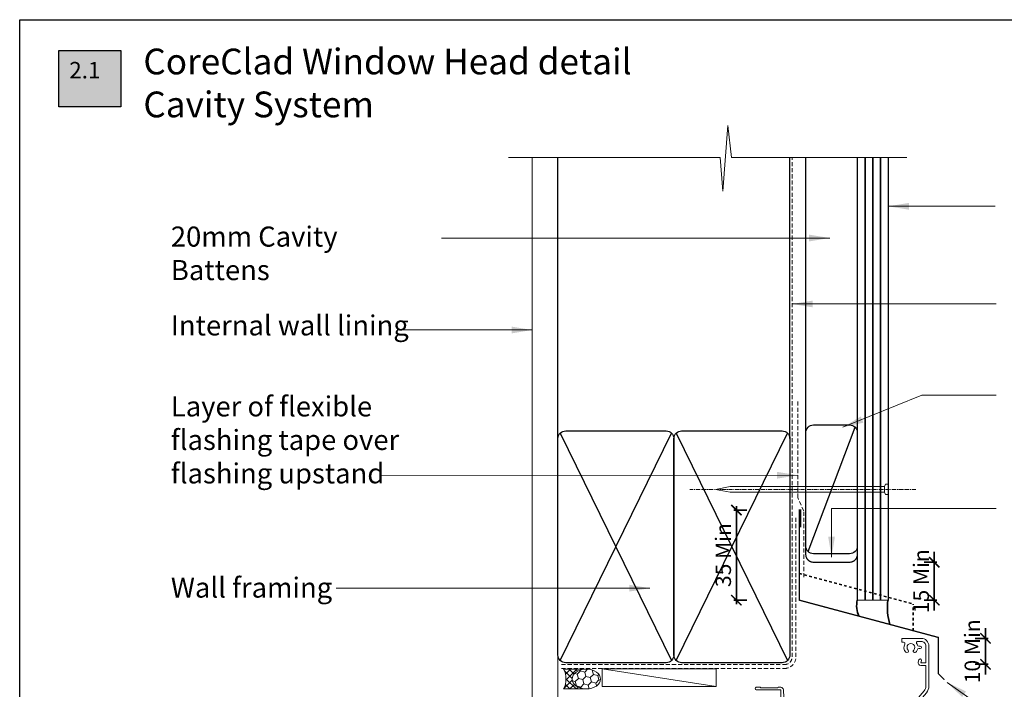
# Model space of a CAD drawing. Units: millimetres. Extents: x 11469 to 19809, y 31828 to 35886.
# Drawn here: x 11469 to 11851, y 31973 to 32233 of the extents above; entities that cross this region are included whole.
import ezdxf

# ---------------------------------------------------------------- set-up
doc = ezdxf.new("R2010")
doc.units = ezdxf.units.MM
doc.header["$LTSCALE"] = 0.5
for name, pattern in [('CENTER_2x', [101.6, 63.5, -12.7, 12.7, -12.7]), ('DASHED2', [4, 2, -2]), ('HIDDEN2', [4.7625, 3.175, -1.5875])]:
    doc.linetypes.add(name, pattern=pattern)
doc.layers.add('18_NON PRINT', color=8, linetype='Continuous', plot=False)
for name, color, linetype, lineweight in [('Detail 12mm CoreClad', 7, 'Continuous', 35), ('Detail Building Wrap', 7, 'HIDDEN2', 5), ('Detail Dimension', 7, 'Continuous', 35), ('Detail Fixings', 8, 'Continuous', 0), ('Detail Framing', 7, 'Continuous', 30), ('Detail Internal Lining', 7, 'Continuous', 9), ('Detail Joinery', 7, 'Continuous', 13), ('Detail Leader', 7, 'Continuous', 5), ('Detail Line 1', 8, 'Continuous', 0), ('Detail Metal Flashing', 7, 'Continuous', 35), ('Detail Notes', 7, 'Continuous', 5)]:
    doc.layers.add(name, color=color, linetype=linetype, lineweight=lineweight)
for name, color, linetype in [('DETAIL Number', 255, 'Continuous'), ('DETAIL Number Box', 150, 'Continuous'), ('DETAIL Title', 150, 'Continuous')]:
    doc.layers.add(name, color=color, linetype=linetype)
doc.styles.add('DETAIL TEXT', font='ARIALN.TTF', dxfattribs={"height": 6})
doc.styles.add('DETAIL TITLE', font='verdanab.ttf', dxfattribs={"height": 120})
doc.styles.add('Tech', font='technic_.ttf')
doc.dimstyles.new('DIM_2', dxfattribs={"dimtxt": 4, "dimasz": 4, "dimexe": 1, "dimexo": 1, "dimgap": 1.25, "dimtad": 1, "dimdec": 0, "dimtxsty": 'Tech', "dimblk": 'ARCHTICK', "dimcen": -2.5, "dimdle": 1.5, "dimclrd": 256, "dimclre": 256, "dimclrt": 256, "dimadec": 0, "dimazin": 0, "dimtfac": 1, "dimtdec": 0, "dimtix": 1, "dimtmove": 0, "dimatfit": 3, "dimldrblk": 'OPEN30', "dimfxl": 4, "dimfxlon": 1, "dimlwd": -1, "dimlwe": -1, "dimarcsym": 0})
doc.dimstyles.new('Leader_2', dxfattribs={"dimtxt": 4, "dimasz": 8, "dimexe": 1, "dimexo": 1, "dimgap": 2.5, "dimtad": 1, "dimdec": 0, "dimtxsty": 'Tech', "dimblk": 'ARCHTICK', "dimcen": -2.5, "dimdle": 1.5, "dimclrd": 256, "dimclre": 256, "dimclrt": 256, "dimadec": 0, "dimazin": 0, "dimtfac": 1, "dimtdec": 0, "dimtix": 1, "dimtmove": 0, "dimatfit": 3, "dimfxl": 4, "dimfxlon": 1, "dimlwd": -1, "dimlwe": -1, "dimarcsym": 0})

# ---------------------------------------------------------------- blocks, each defined once
blk = doc.blocks.new('_ArchTick')
at = {"color": 0, "linetype": 'ByBlock', "const_width": 0.15}
blk.add_lwpolyline([(-0.5, -0.5), (0.5, 0.5)], dxfattribs=at)
blk = doc.blocks.new('*D22')
at = {"layer": 'Defpoints', "color": 0, "ltscale": 0.7, "transparency": 16777216}
for p in [(11747.07, 32042.21), (11771.51, 32042.21), (11771.51, 32007.21)]:
    blk.add_point(p, dxfattribs=at)
at = {"layer": 'Detail Dimension', "ltscale": 0.7, "transparency": 16777216}
for p, q in [((11751.07, 32042.21), (11746.07, 32042.21)), ((11747.07, 32005.71), (11747.07, 32043.71)), ((11751.07, 32007.21), (11746.07, 32007.21))]:
    blk.add_line(p, q, dxfattribs=at)
at = {"layer": 'Detail Dimension', "ltscale": 0.7, "transparency": 16777216, "xscale": 4, "yscale": 4, "zscale": 4}
for p, rotation in [((11747.07, 32042.21), 90), ((11747.07, 32007.21), 270)]:
    blk.add_blockref('_ArchTick', p, dxfattribs=dict(at, rotation=rotation))
at = {"layer": 'Detail Dimension', "ltscale": 0.7, "transparency": 16777216, "insert": (11742.75, 32024.71), "char_height": 6, "attachment_point": 5, "rotation": 90, "style": 'DETAIL TEXT'}
blk.add_mtext('35 Min', dxfattribs=at)
blk = doc.blocks.new('_Open30')
at = {"color": 0, "linetype": 'ByBlock', "lineweight": -2}
for p, q in [((-1, 0.268), (0, 0)), ((0, 0), (-1, -0.268)), ((0, 0), (-1, 0))]:
    blk.add_line(p, q, dxfattribs=at)
blk = doc.blocks.new('Window Frame')
at = {"layer": 'Detail Joinery'}
for p, q in [((35.27, -12.65), (32.87, -12.65)), ((32.87, -17.15), (32.87, -12.65)), ((34.07, -13.63), (35.27, -13.63)), ((34.07, -17.02), (34.07, -13.63)), ((49.26, -16.61), (49.26, -15)), ((50.46, -16.81), (50.46, -14.81)), ((32.17, -35.11), (50.46, -16.81)), ((32.87, -17.15), (39.9, -24.18)), ((34.07, -17.02), (40.66, -23.61)), ((42.06, -23.61), (49.26, -16.61)), ((34.3, -31.16), (39.9, -25.56)), ((30.37, -29.5), (30.37, -30.5)), ((30.86, -29.01), (32.46, -29.01)), ((31.46, -30.1), (31.46, -30.5)), ((31.71, -29.86), (32.31, -29.86)), ((32.55, -30.1), (32.55, -32.8)), ((33.46, -30.01), (33.46, -30.81)), ((30.46, -32.86), (30.46, -34.4)), ((30.62, -30.75), (31.22, -30.75)), ((30.66, -32.61), (31.26, -32.61)), ((31.51, -32.86), (31.51, -33.06)), ((31.75, -33.3), (32.05, -33.3))]:
    blk.add_line(p, q, dxfattribs=at)
at = {"layer": 'Detail Joinery', "extrusion": (0, 0, -1), "flags": 128}
for points in [[(-57.46, 12.96), (-57.46, 17, -0.414214), (-54.46, 20), (-46.96, 20), (-46.96, 18.5), (-47.63, 18.5, 0.565503), (-48.08, 17.77, -0.321795), (-48.5, 14.64, -1), (-49.37, 15.47, 2.321888), (-51.55, 15.47, -1), (-52.42, 14.64, -0.11035), (-53.03, 15.66, 0.323907), (-53.5, 16), (-54.06, 16, -1), (-54.06, 17), (-53.5, 17, 0.323907), (-53.03, 17.34, -0.07001), (-52.69, 18.02, 0.602221), (-53.11, 18.8), (-54.46, 18.8, 0.414214), (-56.26, 17), (-56.26, 12.96)], [(-56.26, 16.72), (-56.26, 10.52), (-54.31, 10.52), (-54.54, 11.4, -1), (-53.58, 11.65), (-53.34, 10.78, -0.493145), (-54.31, 9.52), (-56.26, 9.52), (-56.26, 1.46, 0.176327), (-55.61, -0.34), (-50.48, -6.46, -0.056339), (-49.83, -7.43), (-48.76, -8.5), (-48.76, -9), (-49.26, -9), (-49.26, -12.8, 0.414214), (-48.46, -13.6), (-39.31, -13.6, 0.46718), (-38.82, -13.01, -0.251932), (-37.96, -10.4), (-37.96, -9.5), (-33.96, -9.5), (-33.96, -10.4, -0.058558), (-33.53, -10.92), (-32.92, -10.92, -0.198912), (-31.93, -11.33), (-29.66, -13.6), (-25.26, -13.6), (-24.77, -13.11, -0.668179), (-24.26, -13.32), (-24.26, -13.6), (-16.76, -13.6, -0.275723), (-15.53, -14.34, 0.450751), (-14.8, -14.51, -0.15568), (-11.96, -13.6), (-7, -13.6, -0.572433), (-5.85, -13.22, 2.217178), (-5.85, -10.98, -0.572433), (-7, -10.6), (-7.56, -10.6, -0.414214), (-8.36, -9.8), (-8.36, -9.1), (-1.36, -9.1), (-1, 0.04, -0.402667), (0, 1), (1.04, 1), (1.24, 0.8), (7.84, 0.8), (8.04, 1), (9.54, 1, -1), (9.54, 0), (0.04, 0), (0.04, -9.1, -0.414214), (-1.36, -10.5), (-1.94, -10.5, 0.542783), (-2.21, -10.92, -0.2773), (-2.58, -13.89, 0.468273), (-2.48, -14.34, -0.278944), (0.04, -18.5), (0.04, -19.2), (4.54, -19.2), (4.54, -19.4, -0.434812), (3.47, -20.4), (-0.23, -20.14, -0.39391), (-1.16, -19.14), (-1.16, -18.5, 0.414214), (-4.66, -15), (-11.96, -15, 0.414214), (-15.46, -18.5), (-15.46, -35), (-18.26, -35, -0.414214), (-19.06, -34.2), (-19.06, -32.15, -0.414214), (-18.61, -31.7, -0.414214), (-18.16, -32.15), (-18.16, -33.7), (-16.76, -33.7), (-16.76, -27.3), (-18.16, -27.3), (-18.16, -27.95, -0.414214), (-18.61, -28.4, -0.414214), (-19.06, -27.95), (-19.06, -27.1, -0.414214), (-18.16, -26.2), (-16.76, -26.2), (-16.76, -15), (-29.66, -15, -0.198912), (-30.65, -14.59), (-32.92, -12.32), (-33.94, -12.32, -0.298336), (-34.59, -11.9, 1.850368), (-35.96, -14), (-34.96, -14, -0.198912), (-34.75, -14.09), (-34.55, -14.29, -0.414214), (-34.55, -14.71), (-34.75, -14.91, -0.198912), (-34.96, -15), (-50.46, -15), (-50.46, -9.8, 0.176327), (-51.4, -7.23), (-56.53, -1.12, -0.176327), (-57.46, 1.46), (-57.46, 17)]]:
    blk.add_lwpolyline(points, format="xyb", dxfattribs=at)
at = {"layer": 'Detail Joinery', "extrusion": (0, 0, -1)}
for centre, radius, start, end in [((-35.27, -13.14), 0.489, 90, 270), ((-39.2, -24.87), 0.978, 135, 225), ((-41.37, -22.92), 0.978, 225, 315), ((-30.86, -29.5), 0.489, 0, 90), ((-30.62, -30.5), 0.245, 270, 0), ((-31.22, -30.5), 0.245, 180, 270), ((-31.71, -30.1), 0.245, 0, 90), ((-32.31, -30.1), 0.245, 90, 180), ((-32.48, -30.01), 0.978, 90, 180), ((-30.71, -32.86), 0.245, 359.9999, 90), ((-29.96, -32.86), 0.5, 179.9999, 180), ((-31.26, -32.86), 0.245, 90, 180), ((-31.75, -33.06), 0.245, 270, 0), ((-32.05, -32.8), 0.5, 180, 270), ((-33.95, -30.81), 0.489, 225, 0)]:
    blk.add_arc(centre, radius, start, end, dxfattribs=at)
at = {"layer": 'Detail Joinery'}
blk.add_arc((31.46, -34.4), 1, 180, 315, dxfattribs=at)
blk = doc.blocks.new('*D26')
at = {"layer": 'Defpoints', "color": 0, "ltscale": 0.7, "transparency": 16777216}
for p in [(11825.4, 31992.4), (11843.74, 31992.4), (11825.4, 31982.32)]:
    blk.add_point(p, dxfattribs=at)
at = {"layer": 'Detail Dimension', "ltscale": 0.7, "transparency": 16777216}
for p, q in [((11843.74, 31992.4), (11843.74, 31996.4)), ((11839.74, 31992.4), (11844.74, 31992.4)), ((11843.74, 31982.32), (11843.74, 31992.4)), ((11839.74, 31982.32), (11844.74, 31982.32)), ((11843.74, 31982.32), (11843.74, 31978.32))]:
    blk.add_line(p, q, dxfattribs=at)
at = {"layer": 'Detail Dimension', "ltscale": 0.7, "transparency": 16777216, "xscale": 4, "yscale": 4, "zscale": 4}
for p, rotation in [((11843.74, 31992.4), 270), ((11843.74, 31982.32), 90)]:
    blk.add_blockref('_ArchTick', p, dxfattribs=dict(at, rotation=rotation))
at = {"layer": 'Detail Dimension', "ltscale": 0.7, "transparency": 16777216, "insert": (11839.42, 31987.36), "char_height": 6, "attachment_point": 5, "rotation": 90, "style": 'DETAIL TEXT'}
blk.add_mtext('10 Min', dxfattribs=at)
blk = doc.blocks.new('*D85')
at = {"layer": 'Defpoints', "color": 0, "ltscale": 0.7, "transparency": 16777216}
for p in [(11794, 32021.94), (11823.89, 32021.94), (11794, 32007.21)]:
    blk.add_point(p, dxfattribs=at)
at = {"layer": 'Detail Dimension', "ltscale": 0.7, "transparency": 16777216}
for p, q in [((11823.89, 32021.94), (11823.89, 32025.94)), ((11819.89, 32021.94), (11824.89, 32021.94)), ((11823.89, 32007.21), (11823.89, 32021.94)), ((11819.89, 32007.21), (11824.89, 32007.21)), ((11823.89, 32007.21), (11823.89, 32003.21))]:
    blk.add_line(p, q, dxfattribs=at)
at = {"layer": 'Detail Dimension', "ltscale": 0.7, "transparency": 16777216, "xscale": 4, "yscale": 4, "zscale": 4}
for p, rotation in [((11823.89, 32021.94), 270), ((11823.89, 32007.21), 90)]:
    blk.add_blockref('_ArchTick', p, dxfattribs=dict(at, rotation=rotation))
at = {"layer": 'Detail Dimension', "ltscale": 0.7, "transparency": 16777216, "insert": (11819.58, 32014.57), "char_height": 6, "attachment_point": 5, "rotation": 90, "style": 'DETAIL TEXT'}
blk.add_mtext('15 Min', dxfattribs=at)
blk = doc.blocks.new('60x2.8m SS Nail')
at = {"layer": 'Detail Fixings', "linetype": 'CENTER_2x', "ltscale": 0.05}
blk.add_line((10.71, 0), (-77.05, 0), dxfattribs=at)
at = {"layer": 'Detail Fixings'}
blk.add_lwpolyline([(-1.4, 1.1), (-61.4, 1.1), (-67, 0), (-61.4, -1.1), (-1.4, -1.1)], dxfattribs=at)
blk.add_lwpolyline([(-1.1, -2.02), (-1.4, -1.1), (-1.4, 1.1), (-1.1, 2.02), (0, 2.02), (0, -2.02)], close=True, dxfattribs=at)

msp = doc.modelspace()

# ---------------------------------------------------------------- hatches: boundary and pattern name
at = {"layer": 'Detail Joinery', "linetype": 'ByBlock', "ltscale": 0.7}
h = msp.add_hatch(dxfattribs=at)
h.set_pattern_fill('NET', color=256, scale=0.55, angle=45)
h.set_pattern_definition([(45, (11724.411, 31972.751), (-1.234785, 1.234785), []), (135, (11724.411, 31972.751), (-1.234785, -1.234785), [])])
edge = h.paths.add_edge_path()
edge.add_line((11680.02, 31980.45), (11688.82, 31980.45))
edge.add_ellipse((11688.82, 31976.6), major_axis=(5.5, 0), ratio=0.7, start_angle=90, end_angle=270)
edge.add_line((11688.82, 31972.75), (11680.02, 31972.75))
edge.add_arc((11672.28, 31976.6), 8.65, 333.5712, 386.4288)
h = msp.add_hatch(dxfattribs=at)
h.set_pattern_fill('HONEY', color=256, scale=0.55, angle=45)
h.set_pattern_definition([(45, (11724.4109, 31972.751), (0.78282, 2.921533), [1.74625, -3.4925]), (165, (11724.4109, 31972.751), (-2.921533, -0.78282), [1.74625, -3.4925]), (105, (11724.4109, 31972.751), (-2.13871, 2.13871), [-3.4925, 1.74625])])
edge = h.paths.add_edge_path()
edge.add_ellipse((11688.82, 31976.6), major_axis=(5.5, 0), ratio=0.7, start_angle=90, end_angle=270, ccw=False)
edge.add_ellipse((11688.82, 31976.6), major_axis=(5.5, 0), ratio=0.7, start_angle=270, end_angle=450, ccw=False)
at = {"layer": 'DETAIL Number Box', "linetype": 'Continuous'}
msp.add_hatch(color=256, dxfattribs=at).paths.add_polyline_path([(11484.09, 32220.62), (11508.09, 32220.62), (11508.09, 32198.72), (11484.09, 32198.72)])

# ---------------------------------------------------------------- linework, layer by layer
at = {"layer": '18_NON PRINT'}
msp.add_lwpolyline([(11468.89, 32232.54), (12046.16, 32232.54), (12046.16, 31828.38), (11468.89, 31828.38)], close=True, dxfattribs=at)
at = {"layer": 'Detail 12mm CoreClad', "ltscale": 0.7}
for p, q in [((11797, 32179.05), (11797, 32007.21)), ((11800, 32179.05), (11800, 32007.21)), ((11803, 32179.05), (11803, 32007.21))]:
    msp.add_line(p, q, dxfattribs=at)
at = {"layer": 'Detail 12mm CoreClad', "const_width": 0.5}
msp.add_lwpolyline([(11794, 32179.05), (11794, 32007.21), (11806, 32007.21), (11806, 32179.05)], dxfattribs=at)
at = {"layer": 'Detail 12mm CoreClad', "ltscale": 0.7}
for centre, radius, start, end in [((11803.05, 32005.02), 9.31, 166.4204, 205.558), ((11827.85, 32004.21), 22.15, 172.2264, 196.8612)]:
    msp.add_arc(centre, radius, start, end, dxfattribs=at)
at = {"layer": 'Detail Building Wrap'}
for points in [[(11679.18, 31982.2), (11765.69, 31982.2, 0.414214), (11768.69, 31985.2), (11768.69, 32179.05)], [(11679.18, 31980.7), (11765.69, 31980.7, 0.414214), (11770.19, 31985.2), (11770.19, 32039.76)]]:
    msp.add_lwpolyline(points, format="xyb", dxfattribs=at)
msp.add_lwpolyline([(11773.18, 32016.15), (11773.18, 32041.9), (11770.86, 32047.01), (11770.86, 32084.63)], dxfattribs=at)
at = {"layer": 'Detail Framing'}
for p, q in [((11677.81, 32069.93), (11677.81, 32179.05)), ((11767.81, 32069.93), (11767.81, 32179.05)), ((11774, 32072.22), (11774, 32179.05)), ((11678.69, 31983.8), (11721.93, 32072.05)), ((11678.69, 32072.05), (11721.93, 31983.8)), ((11723.69, 31983.8), (11766.93, 32072.05)), ((11723.69, 32072.05), (11766.93, 31983.8)), ((11774.88, 32026.1), (11793.12, 32074.34))]:
    msp.add_line(p, q, dxfattribs=at)
for points in [[(11774, 32028.22), (11774, 32072.22, -0.414214), (11777, 32075.22), (11791, 32075.22, -0.414214), (11794, 32072.22), (11794, 32028.22, -0.414214), (11791, 32025.22), (11777, 32025.22, -0.414214)], [(11677.81, 31985.93), (11677.81, 32069.93, -0.414214), (11680.81, 32072.93), (11719.81, 32072.93, -0.414214), (11722.81, 32069.93), (11722.81, 31985.93, -0.414214), (11719.81, 31982.93), (11680.81, 31982.93, -0.414214)], [(11722.81, 31985.93), (11722.81, 32069.93, -0.414214), (11725.81, 32072.93), (11764.81, 32072.93, -0.414214), (11767.81, 32069.93), (11767.81, 31985.93, -0.414214), (11764.81, 31982.93), (11725.81, 31982.93, -0.414214)]]:
    msp.add_lwpolyline(points, format="xyb", close=True, dxfattribs=at)
at = {"layer": 'Detail Internal Lining', "ltscale": 0.7}
msp.add_lwpolyline([(11677.81, 32179.05), (11677.81, 31965.42), (11667.81, 31965.42), (11667.81, 32179.05)], dxfattribs=at)
at = {"layer": 'Detail Joinery', "linetype": 'ByBlock', "ltscale": 0.7}
for p, q in [((11688.82, 31980.45), (11680.02, 31980.45)), ((11695.01, 31980.54), (11739.16, 31973.72)), ((11688.82, 31972.75), (11680.02, 31972.75))]:
    msp.add_line(p, q, dxfattribs=at)
msp.add_lwpolyline([(11695.01, 31980.54), (11739.16, 31980.54), (11739.16, 31973.72), (11695.01, 31973.72)], close=True, dxfattribs=at)
msp.add_arc((11672.28, 31976.6), 8.65, 333.5712, 26.4288, dxfattribs=at)
msp.add_ellipse((11688.82, 31976.6), major_axis=(5.5, 0), ratio=0.7, dxfattribs=at)
at = {"layer": 'Detail Line 1'}
for p, q in [((11741.85, 32165.97), (11743.79, 32191.48)), ((11743.79, 32191.48), (11745.17, 32179.05)), ((11658.67, 32179.05), (11740.75, 32179.05)), ((11740.75, 32179.05), (11741.85, 32165.97)), ((11745.17, 32179.05), (11813.21, 32179.05))]:
    msp.add_line(p, q, dxfattribs=at)
at = {"layer": 'Detail Metal Flashing', "linetype": 'DASHED2'}
for p in [(11771.51, 32017.56), (11815.65, 31995.38)]:
    msp.add_line(p, (11815.65, 32005.73), dxfattribs=at)
at = {"layer": 'Detail Metal Flashing', "const_width": 0.5}
msp.add_lwpolyline([(11774, 32091.94), (11774, 32024.94, 0.414214), (11777, 32021.94), (11791, 32021.94, 0.414214), (11794, 32024.94), (11794, 32034.94)], format="xyb", dxfattribs=at)
msp.add_lwpolyline([(11827.84, 31976.33), (11825.4, 31978.76), (11825.4, 31992.77), (11771.51, 32007.21), (11771.51, 32042.21), (11772.01, 32042.21), (11772.01, 32035.49)], dxfattribs=at)
at = {"layer": 'DETAIL Number Box', "linetype": 'Continuous'}
msp.add_lwpolyline([(11484.09, 32220.62), (11508.09, 32220.62), (11508.09, 32198.72), (11484.09, 32198.72)], close=True, dxfattribs=at)

# ---------------------------------------------------------------- block references
msp.add_blockref('Window Frame', (11764.33, 31972.4))
at = {"layer": 'Detail Metal Flashing'}
msp.add_blockref('60x2.8m SS Nail', (11806, 32050.22), dxfattribs=at)

# ---------------------------------------------------------------- texts
at = {"layer": 'Detail Notes', "ltscale": 0.7, "char_height": 7.8, "attachment_point": 1, "style": 'DETAIL TEXT'}
for s, insert, width in [('{\\fArial|b0|i0|c0|p34;20mm Cavity Battens}', (11527.56, 32152.25), 105.0502), ('{\\fArial|b0|i0|c0|p34;Internal wall lining}', (11527.56, 32117.78), 93.8756), ('{\\fArial|b0|i0|c0|p34;Layer of flexible flashing tape over flashing upstand}', (11527.57, 32086.34), 108.7502), ('{\\fArial|b0|i0|c0|p34;Wall framing}', (11527.56, 32016.01), 93.8756)]:
    msp.add_mtext(s, dxfattribs=dict(at, insert=insert, width=width))
at = {"layer": 'DETAIL Number', "color": 7, "linetype": 'Continuous', "true_color": 0xffffff, "style": 'DETAIL TITLE'}
msp.add_attdef('2.1', (11488.12, 32209.74), '', height=6.4, dxfattribs=at)
at = {"layer": 'DETAIL Title', "linetype": 'Continuous', "insert": (11516.89, 32221.31), "char_height": 10, "width": 395.4758, "attachment_point": 1, "style": 'DETAIL TITLE'}
msp.add_mtext('CoreClad Window Head detail \\PCavity System', dxfattribs=at)

# ---------------------------------------------------------------- dimensions: what is measured, and where the dimension line sits
at = {"layer": 'Detail Dimension', "ltscale": 0.7}
for p1, p2, distance, picture, middle in [((11771.51, 32007.21), (11771.51, 32042.21), 24.44, '*D22', (11742.75, 32024.71)), ((11794, 32007.21), (11794, 32021.94), -29.89, '*D85', (11819.58, 32014.57)), ((11825.4, 31982.32), (11825.4, 31992.4), -18.33, '*D26', (11839.42, 31987.36))]:
    dim = msp.add_aligned_dim(p1=p1, p2=p2, distance=distance, text='<> Min', dimstyle='DIM_2', override={"dimtxsty": 'DETAIL TEXT'}, dxfattribs=at)
    dim.commit()
    dim.dimension.update_dxf_attribs({"geometry": picture, "text_midpoint": middle})

# ---------------------------------------------------------------- leaders
at = {"layer": 'Detail Leader', "ltscale": 0.7}
for points, override in [([(11806, 32160.1), (11847.52, 32160.1)], {"dimtad": 0}), ([(11783.3, 32147.79), (11632.62, 32147.79)], {"dimgap": 2.5, "dimtad": 0}), ([(11768.69, 32122.19), (11790.34, 32122.19), (11847.86, 32122.19)], {"dimtad": 0}), ([(11667.81, 32112.09), (11615.38, 32112.09)], {"dimgap": 2.5, "dimtad": 0}), ([(11788.42, 32074.33), (11819.1, 32086.73), (11847.86, 32086.73)], {"dimtad": 0}), ([(11770.86, 32055.71), (11609.19, 32055.64)], {"dimgap": 2.5, "dimtad": 0}), ([(11784, 32023.92), (11784, 32042.79), (11847.86, 32042.79)], {"dimtad": 0}), ([(11713.52, 32011.87), (11591.76, 32011.87)], {"dimgap": 2.5, "dimtad": 0}), ([(11828.89, 31975.31), (11843.93, 31964.7), (11847.86, 31964.7)], {"dimtad": 0})]:
    msp.add_leader(points, dimstyle='Leader_2', override=override, dxfattribs=at)

doc.saveas('drawing.dxf')
